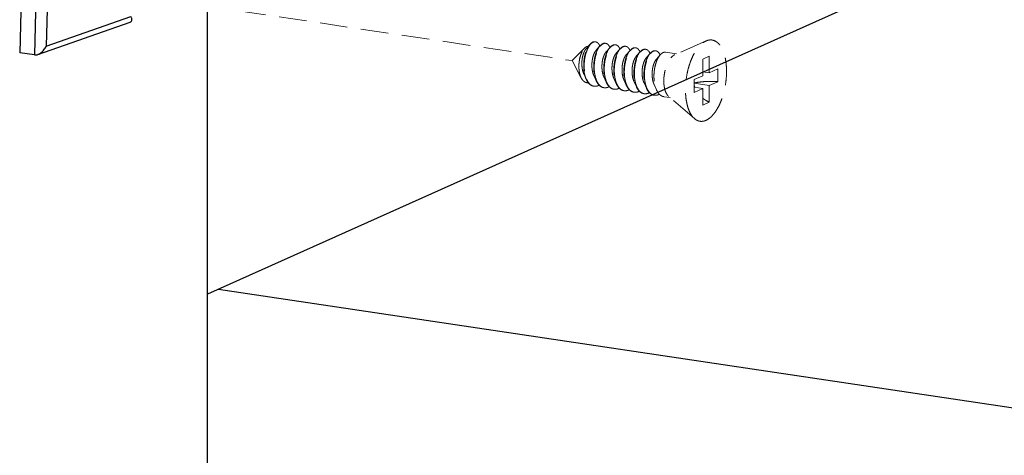
# Model space of a CAD drawing. Units: millimetres. Extents: x 39924 to 46369, y 15695 to 27393.
# Drawn here: x 40322 to 40411, y 25410 to 25449 of the extents above; entities that cross this region are included whole.
import ezdxf

# ---------------------------------------------------------------- set-up
doc = ezdxf.new("R2010")
doc.units = ezdxf.units.MM
doc.linetypes.add('HIDDEN', pattern=[0.375, 0.25, -0.125])
doc.layers.add('实体', color=7, linetype='Continuous', lineweight=30)
doc.layers.add('虚线', color=4, linetype='HIDDEN', lineweight=13)
doc.styles.add('ROMANS不用作标注', font='romans.shx')
doc.dimstyles.get("Standard").update_dxf_attribs({"dimtxt": 0.15625, "dimasz": 0.1875, "dimexe": 0.18, "dimexo": 0.0625, "dimgap": 0.09, "dimtad": 0, "dimtih": 1, "dimtoh": 1, "dimzin": 4, "dimdsep": 46, "dimtxsty": 'Standard', "dimcen": 0.09, "dimadec": 0, "dimazin": 0, "dimtp": 0.01, "dimtm": 0.01, "dimtfac": 1, "dimtofl": 0, "dimtmove": 0, "dimatfit": 3, "dimfxl": 1, "dimtolj": 1, "dimtzin": 4, "dimarcsym": 0})

msp = doc.modelspace()

# ---------------------------------------------------------------- linework, layer by layer
at = {"color": 7, "linetype": 'Continuous'}
for p, q in [((40338.6676, 25406.9226), (40338.6676, 25851.2484)), ((40496.6676, 25495.1387), (40338.6676, 25424.3092)), ((40339.6676, 25424.7575), (40670.8738, 25375.2656))]:
    msp.add_line(p, q, dxfattribs=at)
at = {"layer": '实体', "color": 0, "linetype": 'ByBlock', "lineweight": 30}
for p, q in [((40322.8483, 25492.6514), (40321.6598, 25446.1825)), ((40324.1785, 25492.4527), (40322.99, 25445.9837)), ((40325.208, 25491.7387), (40324.0578, 25446.7687)), ((40324.0578, 25446.7687), (40331.7283, 25449.4666)), ((40323.3004, 25446.0215), (40331.6651, 25448.9636)), ((40322.99, 25445.9837), (40321.6598, 25446.1825))]:
    msp.add_line(p, q, dxfattribs=at)
for points, start_tangent, end_tangent in [([(40331.6694, 25448.965), (40331.7162, 25448.9869), (40331.7872, 25449.0548), (40331.8187, 25449.1427), (40331.8215, 25449.1762)], (0.9418979, 0.3358993), (0.0240983, 0.9997096)), ([(40331.8215, 25449.1762), (40331.8162, 25449.2442), (40331.7845, 25449.3539), (40331.7283, 25449.4666)], (0.0240983, 0.9997096), (-0.5099494, 0.8602044)), ([(40323.3001, 25446.0213), (40323.3865, 25446.0571), (40323.565, 25446.1628), (40323.7232, 25446.2953), (40323.8592, 25446.4455), (40323.9712, 25446.6058), (40324.0578, 25446.7687)], (0.9422508, 0.334908), (0.4143938, 0.9100977)), ([(40322.99, 25445.9837), (40323.1914, 25445.991), (40323.3001, 25446.0213)], (0.989019, -0.1477884), (0.9422508, 0.334908))]:
    msp.add_spline(points, degree=3, dxfattribs=dict(at, start_tangent=start_tangent, end_tangent=end_tangent))
at = {"layer": '虚线', "color": 4, "linetype": 'HIDDEN', "ltscale": 10}
for p, q in [((40326.6109, 25452.2034), (40371.7061, 25445.4649)), ((40372.8307, 25446.6035), (40371.7061, 25445.4649)), ((40373.3159, 25446.9419), (40372.966, 25446.5412)), ((40374.2252, 25446.8061), (40373.8753, 25446.4053)), ((40375.1346, 25446.6702), (40374.7846, 25446.2694)), ((40376.0439, 25446.5343), (40375.6939, 25446.1335)), ((40383.8394, 25447.2503), (40381.0072, 25446.0069)), ((40376.9532, 25446.3984), (40376.6033, 25445.9977)), ((40377.8625, 25446.2625), (40377.5126, 25445.8618)), ((40378.7719, 25446.1267), (40378.4219, 25445.7259)), ((40379.6812, 25445.9908), (40379.3312, 25445.59)), ((40381.1607, 25446.0743), (40380.1495, 25446.2254)), ((40384.1305, 25445.8644), (40383.5305, 25445.5954)), ((40383.5305, 25445.5954), (40383.5305, 25444.0982)), ((40384.1305, 25445.8644), (40384.1305, 25444.3672)), ((40372.5331, 25443.8861), (40371.7061, 25445.4649)), ((40384.1305, 25444.3672), (40384.9055, 25444.7146)), ((40384.9055, 25444.7146), (40384.9055, 25443.5555)), ((40372.7577, 25444.2644), (40372.9744, 25443.7807)), ((40373.667, 25444.1285), (40373.8837, 25443.6448)), ((40374.5763, 25443.9926), (40374.793, 25443.5089)), ((40375.4857, 25443.8567), (40375.7024, 25443.373)), ((40382.7555, 25443.7508), (40383.5305, 25444.0982)), ((40382.7555, 25443.7508), (40382.7555, 25442.5917)), ((40384.1305, 25444.3672), (40383.5305, 25444.4568)), ((40376.395, 25443.7209), (40376.6117, 25443.2371)), ((40377.3043, 25443.585), (40377.521, 25443.1013)), ((40378.2136, 25443.4491), (40378.4303, 25442.9654)), ((40379.123, 25443.3132), (40379.3397, 25442.8295)), ((40384.1305, 25443.2081), (40382.7555, 25443.4135)), ((40383.5305, 25442.9391), (40382.7555, 25443.0549)), ((40382.7555, 25442.5917), (40383.5305, 25442.9391)), ((40383.5305, 25442.9391), (40383.5305, 25441.4419)), ((40384.1305, 25443.2081), (40384.9055, 25443.5555)), ((40384.1305, 25443.2081), (40384.1305, 25441.7109)), ((40380.5696, 25442.1182), (40380.013, 25442.2014)), ((40382.7874, 25440.2105), (40380.4465, 25442.2241)), ((40384.1305, 25441.7109), (40383.5305, 25441.4419))]:
    msp.add_line(p, q, dxfattribs=at)
for centre, radius, start, end in [((40373.7766, 25446.8441), 0.3297, 88.722956, 90.203179), ((40373.7762, 25446.834), 0.3398, 81.325723, 88.694718), ((40373.1216, 25446.3243), 1.1884, 23.194725, 23.547235), ((40374.6989, 25446.5199), 0.5342, 114.717072, 118.82145), ((40374.7698, 25446.4629), 0.5919, 118.804008, 121.775489), ((40374.6864, 25446.6889), 0.3489, 81.70001, 88.82059), ((40373.9905, 25446.1713), 1.2323, 23.171798, 23.491022), ((40375.6083, 25446.3839), 0.5345, 114.686744, 118.820863), ((40375.6792, 25446.327), 0.5919, 118.804008, 121.775489), ((40375.5957, 25446.553), 0.3489, 81.70001, 88.82059), ((40374.8998, 25446.0354), 1.2323, 23.171798, 23.491022), ((40376.5176, 25446.248), 0.5345, 114.686744, 118.820863), ((40376.5883, 25446.1914), 0.5916, 118.804286, 121.787026), ((40376.5051, 25446.4171), 0.3489, 81.70001, 88.82059), ((40377.427, 25446.1121), 0.5345, 114.686744, 118.820863), ((40377.4978, 25446.0552), 0.5919, 118.804008, 121.775489), ((40377.4144, 25446.2812), 0.3489, 81.70001, 88.82059), ((40378.3363, 25445.9762), 0.5345, 114.686744, 118.820863), ((40378.4071, 25445.9193), 0.5919, 118.804008, 121.775489), ((40378.3237, 25446.1453), 0.3489, 81.70001, 88.82059), ((40375.8091, 25445.8995), 1.2323, 23.171798, 23.491022), ((40376.7184, 25445.7636), 1.2323, 23.171798, 23.491022), ((40377.6278, 25445.6277), 1.2323, 23.171798, 23.491022), ((40379.2456, 25445.8403), 0.5345, 114.686744, 118.820863), ((40379.3165, 25445.7835), 0.5919, 118.804008, 121.775489), ((40379.233, 25446.0095), 0.3489, 81.70001, 88.82059), ((40378.5371, 25445.4919), 1.2323, 23.171798, 23.491022), ((40374.8412, 25444.5872), 1.9966, 202.747138, 203.293021), ((40373.7801, 25443.7505), 0.6109, 255.809652, 257.506391), ((40373.7819, 25443.7587), 0.6192, 257.511386, 261.559478), ((40375.7169, 25444.4372), 1.9601, 203.447562, 203.672086), ((40374.6892, 25443.6126), 0.6089, 256.473777, 257.48996), ((40374.6908, 25443.6204), 0.6168, 257.496333, 261.561049), ((40376.6263, 25444.3014), 1.9601, 203.447562, 203.672086), ((40375.5985, 25443.4767), 0.6089, 256.473777, 257.48996), ((40375.6002, 25443.4845), 0.6168, 257.496333, 261.561049), ((40378.4449, 25444.0296), 1.9601, 203.447562, 203.672086), ((40379.3542, 25443.8937), 1.9601, 203.447562, 203.672086), ((40380.2636, 25443.7578), 1.9601, 203.447562, 203.672086), ((40385.2426, 25444.049), 2.6226, 197.994499, 202.510159), ((40376.5092, 25443.3426), 0.6109, 257.441911, 261.5026), ((40377.4172, 25443.205), 0.6089, 256.473777, 257.48996), ((40377.4188, 25443.2127), 0.6168, 257.496333, 261.561049), ((40378.3265, 25443.0691), 0.6089, 256.473777, 257.48996), ((40378.3281, 25443.0769), 0.6168, 257.496333, 261.561049), ((40379.2358, 25442.9332), 0.6089, 256.473777, 257.48996), ((40379.2375, 25442.941), 0.6168, 257.496333, 261.561049)]:
    msp.add_arc(centre, radius, start, end, dxfattribs=at)
for points, start_tangent, end_tangent in [([(40383.8305, 25440.0599), (40384.1215, 25440.2346), (40384.4053, 25440.4934), (40384.6749, 25440.8301), (40384.9238, 25441.2362), (40385.1457, 25441.7019), (40385.3353, 25442.2157), (40385.4878, 25442.7648), (40385.5994, 25443.3358), (40385.6676, 25443.9146), (40385.6905, 25444.487), (40385.6676, 25445.0388), (40385.5994, 25445.5565), (40385.4878, 25446.0274), (40385.3353, 25446.4398), (40385.1457, 25446.7835), (40384.9238, 25447.0502), (40384.6749, 25447.2333), (40384.4053, 25447.3282), (40384.1215, 25447.3326), (40383.8394, 25447.2504)], (0.9125053, 0.4090649), (-0.9156827, -0.4019019)), ([(40372.5331, 25443.8861), (40372.5185, 25443.9147), (40372.4256, 25444.1487), (40372.3607, 25444.4124), (40372.3236, 25444.702), (40372.3153, 25445.0082), (40372.3355, 25445.3152), (40372.3816, 25445.6105), (40372.4515, 25445.889), (40372.5427, 25446.1427), (40372.6499, 25446.3597), (40372.77, 25446.5357), (40372.8306, 25446.6036)], (-0.4638011, 0.8859394), (0.7026258, 0.7115595)), ([(40372.9659, 25446.5412), (40372.9592, 25446.5333), (40372.854, 25446.3814), (40372.7603, 25446.1859), (40372.6827, 25445.9543), (40372.6254, 25445.6952), (40372.5915, 25445.4184), (40372.5835, 25445.1345), (40372.6028, 25444.8542), (40372.6498, 25444.588), (40372.7237, 25444.3461), (40372.7577, 25444.2644)], (-0.6582261, -0.7528203), (0.4101539, -0.9120163)), ([(40372.9744, 25443.7807), (40372.9467, 25443.8459), (40372.8507, 25444.1395), (40372.7858, 25444.466), (40372.753, 25444.8149), (40372.7527, 25445.175), (40372.784, 25445.5347), (40372.8451, 25445.8824), (40372.933, 25446.207), (40373.0441, 25446.4982), (40373.174, 25446.7464), (40373.3159, 25446.9419)], (-0.4075667, 0.9131754), (0.6568062, 0.7540594)), ([(40373.3425, 25446.9159), (40373.3258, 25446.8954), (40373.187, 25446.6887), (40373.0626, 25446.4344), (40372.9574, 25446.1402), (40372.8754, 25445.8153), (40372.8201, 25445.4699), (40372.794, 25445.1147), (40372.7988, 25444.7609), (40372.8351, 25444.4193), (40372.9026, 25444.1008), (40372.9999, 25443.8152)], (-0.6401607, -0.7682411), (0.3866836, -0.9222124)), ([(40372.8306, 25446.6036), (40372.897, 25446.6634), (40373.0259, 25446.7397)], (0.7026258, 0.7115595), (0.9316951, 0.3632412)), ([(40373.0259, 25446.7397), (40373.1316, 25446.7629), (40373.1569, 25446.7629)], (0.9316951, 0.3632412), (0.9990059, -0.0445786)), ([(40373.3159, 25446.9419), (40373.3176, 25446.9438), (40373.4693, 25447.0842), (40373.6234, 25447.163), (40373.774, 25447.1779), (40373.7842, 25447.1765)], (0.6568062, 0.7540594), (0.988753, -0.1495574)), ([(40373.7754, 25447.1738), (40373.6255, 25447.1417), (40373.4738, 25447.0479), (40373.3425, 25446.9159)], (-0.9999936, -0.0035697), (-0.6401607, -0.7682411)), ([(40374.2252, 25446.8061), (40374.1498, 25446.7106), (40374.0171, 25446.4937), (40373.8996, 25446.2328), (40373.8016, 25445.9356), (40373.7269, 25445.6112), (40373.6785, 25445.2692), (40373.6586, 25444.9199), (40373.6687, 25444.5739), (40373.7091, 25444.2415), (40373.7795, 25443.9326), (40373.8784, 25443.6567), (40373.8837, 25443.6448)], (-0.6569781, -0.7539097), (0.4076625, -0.9131327)), ([(40373.9187, 25443.6573), (40373.8228, 25443.9262), (40373.7524, 25444.235), (40373.712, 25444.5674), (40373.7019, 25444.9135), (40373.7218, 25445.2627), (40373.7702, 25445.6047), (40373.8449, 25445.9292), (40373.9429, 25446.2263), (40374.0604, 25446.4872), (40374.1931, 25446.7042), (40374.2533, 25446.7818)], (-0.3979115, 0.9174238), (0.6418228, 0.766853)), ([(40374.211, 25446.7991), (40374.1599, 25446.9014), (40374.0477, 25447.0516), (40373.9179, 25447.1434), (40373.8274, 25447.1699)], (-0.3995123, 0.9167279), (-0.9886309, 0.150363)), ([(40374.4413, 25446.988), (40374.293, 25446.877), (40374.2252, 25446.8061)], (-0.8764271, -0.4815346), (-0.6569781, -0.7539097)), ([(40374.2533, 25446.7818), (40374.3363, 25446.8706), (40374.4581, 25446.966)], (0.6418228, 0.766853), (0.850287, 0.5263193)), ([(40374.6935, 25447.0407), (40374.5758, 25447.0379), (40374.4755, 25447.0052)], (-0.9892407, 0.1462968), (-0.9086568, -0.4175438)), ([(40374.4846, 25446.9815), (40374.633, 25447.0338), (40374.6936, 25447.0377)], (0.8764271, 0.4815346), (0.9997803, -0.02096)), ([(40375.1345, 25446.6702), (40375.0592, 25446.5747), (40374.9264, 25446.3578), (40374.8089, 25446.0969), (40374.7109, 25445.7998), (40374.6362, 25445.4753), (40374.5878, 25445.1333), (40374.5679, 25444.7841), (40374.578, 25444.438), (40374.6184, 25444.1056), (40374.6888, 25443.7968), (40374.7877, 25443.5208), (40374.793, 25443.5089)], (-0.6569781, -0.7539097), (0.4076625, -0.9131327)), ([(40374.828, 25443.5214), (40374.7321, 25443.7903), (40374.6618, 25444.0991), (40374.6213, 25444.4315), (40374.6112, 25444.7776), (40374.6311, 25445.1269), (40374.6795, 25445.4688), (40374.7542, 25445.7933), (40374.8522, 25446.0904), (40374.9697, 25446.3514), (40375.1025, 25446.5683), (40375.1626, 25446.6459)], (-0.3979115, 0.9174238), (0.6418228, 0.766853)), ([(40374.7368, 25447.0341), (40374.7761, 25447.0259), (40374.9089, 25446.9582), (40375.0264, 25446.8328), (40375.1206, 25446.6625)], (0.9894632, -0.1447846), (0.3986138, -0.9171189)), ([(40375.3507, 25446.8521), (40375.2023, 25446.7412), (40375.1345, 25446.6702)], (-0.8764271, -0.4815346), (-0.6569781, -0.7539097)), ([(40375.1626, 25446.6459), (40375.2456, 25446.7347), (40375.3675, 25446.8302)], (0.6418228, 0.766853), (0.850287, 0.5263193)), ([(40375.6028, 25446.9047), (40375.4991, 25446.9044), (40375.3851, 25446.8695)], (-0.9894632, 0.1447846), (-0.9088752, -0.4170682)), ([(40375.394, 25446.8456), (40375.5424, 25446.8979), (40375.6029, 25446.9018)], (0.8764271, 0.4815346), (0.9997803, -0.02096)), ([(40376.0438, 25446.5343), (40375.9685, 25446.4389), (40375.8358, 25446.222), (40375.7182, 25445.961), (40375.6202, 25445.6639), (40375.5455, 25445.3394), (40375.4971, 25444.9974), (40375.4773, 25444.6482), (40375.4873, 25444.3021), (40375.5278, 25443.9697), (40375.5981, 25443.6609), (40375.6971, 25443.3849), (40375.7024, 25443.373)], (-0.6569781, -0.7539097), (0.4076625, -0.9131327)), ([(40375.7358, 25443.3891), (40375.7099, 25443.452), (40375.6206, 25443.731), (40375.5589, 25444.0391), (40375.526, 25444.3676), (40375.522, 25444.707), (40375.5464, 25445.0477), (40375.5978, 25445.3797), (40375.6739, 25445.6937), (40375.7718, 25445.9806), (40375.8879, 25446.2322), (40376.0183, 25446.4413), (40376.0718, 25446.5099)], (-0.3958566, 0.9183123), (0.6415706, 0.767064)), ([(40375.6461, 25446.8982), (40375.6855, 25446.89), (40375.8182, 25446.8223), (40375.9357, 25446.6969), (40376.03, 25446.5266)], (0.9894632, -0.1447846), (0.3986138, -0.9171189)), ([(40376.26, 25446.7162), (40376.1116, 25446.6053), (40376.0438, 25446.5343)], (-0.8764271, -0.4815346), (-0.6569781, -0.7539097)), ([(40376.0718, 25446.5099), (40376.1583, 25446.602), (40376.2767, 25446.6942)], (0.6415706, 0.767064), (0.8501835, 0.5264865)), ([(40376.5121, 25446.7688), (40376.4084, 25446.7685), (40376.2944, 25446.7336)], (-0.9894632, 0.1447846), (-0.9088752, -0.4170682)), ([(40376.3033, 25446.7098), (40376.4517, 25446.762), (40376.5122, 25446.7659)], (0.8764271, 0.4815346), (0.9997803, -0.02096)), ([(40376.5554, 25446.7623), (40376.5948, 25446.7541), (40376.7275, 25446.6864), (40376.845, 25446.5611), (40376.9393, 25446.3907)], (0.9894632, -0.1447846), (0.3986138, -0.9171189)), ([(40377.1693, 25446.5804), (40377.0244, 25446.4726), (40376.9532, 25446.3984)], (-0.8764271, -0.4815346), (-0.6568804, -0.7539948)), ([(40376.9813, 25446.3742), (40377.0642, 25446.4629), (40377.1861, 25446.5584)], (0.6418228, 0.766853), (0.850287, 0.5263193)), ([(40377.4215, 25446.6329), (40377.3177, 25446.6326), (40377.2037, 25446.5977)], (-0.9894632, 0.1447846), (-0.9088752, -0.4170682)), ([(40377.2126, 25446.5739), (40377.361, 25446.6262), (40377.4216, 25446.63)], (0.8764271, 0.4815346), (0.9997803, -0.02096)), ([(40377.4648, 25446.6264), (40377.5041, 25446.6183), (40377.6368, 25446.5505), (40377.7544, 25446.4252), (40377.8486, 25446.2548)], (0.9894632, -0.1447846), (0.3986138, -0.9171189)), ([(40378.0786, 25446.4445), (40377.9303, 25446.3335), (40377.8625, 25446.2626)], (-0.8764271, -0.4815346), (-0.6569781, -0.7539097)), ([(40377.8906, 25446.2383), (40377.9736, 25446.327), (40378.0954, 25446.4225)], (0.6418228, 0.766853), (0.850287, 0.5263193)), ([(40378.3308, 25446.497), (40378.227, 25446.4967), (40378.1131, 25446.4618)], (-0.9894632, 0.1447846), (-0.9088752, -0.4170682)), ([(40378.1219, 25446.438), (40378.2703, 25446.4903), (40378.3309, 25446.4942)], (0.8764271, 0.4815346), (0.9997803, -0.02096)), ([(40378.3741, 25446.4906), (40378.4134, 25446.4824), (40378.5462, 25446.4147), (40378.6637, 25446.2893), (40378.7579, 25446.1189)], (0.9894632, -0.1447846), (0.3986138, -0.9171189)), ([(40382.7873, 25440.2106), (40382.7372, 25440.256), (40382.5153, 25440.5227), (40382.3257, 25440.8665), (40382.1732, 25441.2789), (40382.0615, 25441.7498), (40381.9934, 25442.2675), (40381.9705, 25442.8193), (40381.9934, 25443.3917), (40382.0615, 25443.9705), (40382.1732, 25444.5415), (40382.3257, 25445.0906), (40382.5153, 25445.6043), (40382.7372, 25446.07), (40382.9861, 25446.4762), (40383.2557, 25446.8129), (40383.5395, 25447.0717), (40383.8305, 25447.2464)], (-0.7580239, 0.6522267), (0.9125053, 0.4090649)), ([(40373.8753, 25446.4053), (40373.8624, 25446.3902), (40373.7569, 25446.2341), (40373.6634, 25446.0342), (40373.5866, 25445.7981), (40373.5306, 25445.5348), (40373.4988, 25445.2546), (40373.4936, 25444.9681), (40373.5162, 25444.6864), (40373.5669, 25444.4204), (40373.6449, 25444.1803), (40373.667, 25444.1285)], (-0.6580899, -0.7529393), (0.4100537, -0.9120614)), ([(40374.7846, 25446.2694), (40374.7416, 25446.2158), (40374.6389, 25446.0469), (40374.5495, 25445.8361), (40374.4781, 25445.5915), (40374.4286, 25445.3224), (40374.404, 25445.0393), (40374.4064, 25444.7531), (40374.4368, 25444.4747), (40374.4952, 25444.2149), (40374.5763, 25443.9926)], (-0.6588424, -0.752281), (0.4103186, -0.9119422)), ([(40375.6939, 25446.1335), (40375.6213, 25446.0376), (40375.5218, 25445.8564), (40375.437, 25445.6353), (40375.3713, 25445.3829), (40375.3285, 25445.1089), (40375.3112, 25444.8239), (40375.3213, 25444.5387), (40375.3596, 25444.2644), (40375.4256, 25444.0116), (40375.4856, 25443.8567)], (-0.6594903, -0.7517131), (0.4104531, -0.9118817)), ([(40376.6033, 25445.9977), (40376.5019, 25445.8559), (40376.406, 25445.6628), (40376.326, 25445.4322), (40376.2663, 25445.1728), (40376.2303, 25444.8946), (40376.2205, 25444.6084), (40376.2384, 25444.3251), (40376.2845, 25444.0558), (40376.3579, 25443.8107), (40376.395, 25443.7209)], (-0.6587906, -0.7523263), (0.4101297, -0.9120272)), ([(40376.9532, 25446.3984), (40376.8843, 25446.3119), (40376.754, 25446.1028), (40376.6378, 25445.8512), (40376.5399, 25445.5643), (40376.4638, 25445.2503), (40376.4125, 25444.9183), (40376.388, 25444.5776), (40376.392, 25444.2382), (40376.4249, 25443.9097), (40376.4866, 25443.6016), (40376.5759, 25443.3226), (40376.6117, 25443.2371)], (-0.6568804, -0.7539948), (0.4075983, -0.9131614)), ([(40376.6466, 25443.2496), (40376.5508, 25443.5185), (40376.4804, 25443.8274), (40376.44, 25444.1598), (40376.4299, 25444.5058), (40376.4497, 25444.8551), (40376.4981, 25445.1971), (40376.5729, 25445.5215), (40376.6709, 25445.8187), (40376.7884, 25446.0796), (40376.9211, 25446.2965), (40376.9813, 25446.3742)], (-0.3979115, 0.9174238), (0.6418228, 0.766853)), ([(40377.5126, 25445.8618), (40377.4877, 25445.8319), (40377.3832, 25445.6706), (40377.2913, 25445.4663), (40377.2166, 25445.2268), (40377.1632, 25444.9611), (40377.1342, 25444.6796), (40377.132, 25444.3931), (40377.1577, 25444.1127), (40377.2115, 25443.849), (40377.2923, 25443.6124), (40377.3043, 25443.585)], (-0.6582411, -0.7528072), (0.4100657, -0.912056)), ([(40377.8625, 25446.2626), (40377.7871, 25446.1671), (40377.6544, 25445.9502), (40377.5369, 25445.6893), (40377.4389, 25445.3921), (40377.3642, 25445.0677), (40377.3158, 25444.7257), (40377.2959, 25444.3764), (40377.306, 25444.0304), (40377.3464, 25443.6979), (40377.4168, 25443.3891), (40377.5157, 25443.1132), (40377.521, 25443.1013)], (-0.6569781, -0.7539097), (0.4076625, -0.9131327)), ([(40377.556, 25443.1138), (40377.4601, 25443.3827), (40377.3897, 25443.6915), (40377.3493, 25444.0239), (40377.3392, 25444.3699), (40377.3591, 25444.7192), (40377.4075, 25445.0612), (40377.4822, 25445.3856), (40377.5802, 25445.6828), (40377.6977, 25445.9437), (40377.8304, 25446.1606), (40377.8906, 25446.2383)], (-0.3979115, 0.9174238), (0.6418228, 0.766853)), ([(40378.4219, 25445.7259), (40378.3671, 25445.656), (40378.2656, 25445.4821), (40378.178, 25445.2671), (40378.1088, 25445.0194), (40378.0619, 25444.7483), (40378.0402, 25444.4643), (40378.0456, 25444.1784), (40378.0792, 25443.9015), (40378.1406, 25443.6444), (40378.2136, 25443.4491)], (-0.6592159, -0.7519537), (0.4104491, -0.9118835)), ([(40378.7718, 25446.1267), (40378.6965, 25446.0312), (40378.5637, 25445.8143), (40378.4462, 25445.5534), (40378.3482, 25445.2562), (40378.2735, 25444.9318), (40378.2251, 25444.5898), (40378.2052, 25444.2405), (40378.2153, 25443.8945), (40378.2558, 25443.5621), (40378.3261, 25443.2532), (40378.4251, 25442.9773), (40378.4303, 25442.9654)], (-0.6569781, -0.7539097), (0.4076625, -0.9131327)), ([(40378.4653, 25442.9779), (40378.3694, 25443.2468), (40378.2991, 25443.5556), (40378.2586, 25443.888), (40378.2485, 25444.2341), (40378.2684, 25444.5833), (40378.3168, 25444.9253), (40378.3915, 25445.2498), (40378.4895, 25445.5469), (40378.6071, 25445.8078), (40378.7398, 25446.0248), (40378.7999, 25446.1024)], (-0.3979115, 0.9174238), (0.6418228, 0.766853)), ([(40378.988, 25446.3086), (40378.8396, 25446.1976), (40378.7718, 25446.1267)], (-0.8764271, -0.4815346), (-0.6569781, -0.7539097)), ([(40378.7999, 25446.1024), (40378.8829, 25446.1912), (40379.0048, 25446.2866)], (0.6418228, 0.766853), (0.850287, 0.5263193)), ([(40379.3312, 25445.59), (40379.2471, 25445.4764), (40379.149, 25445.2904), (40379.0661, 25445.0654), (40379.0028, 25444.8102), (40378.9626, 25444.5344), (40378.9482, 25444.2488), (40378.9614, 25443.9643), (40379.0028, 25443.6919), (40379.0718, 25443.442), (40379.123, 25443.3132)], (-0.6594035, -0.7517892), (0.4103672, -0.9119204)), ([(40379.2401, 25446.3612), (40379.1364, 25446.3609), (40379.0224, 25446.326)], (-0.9894632, 0.1447846), (-0.9088752, -0.4170682)), ([(40379.0313, 25446.3021), (40379.1797, 25446.3544), (40379.2402, 25446.3583)], (0.8764271, 0.4815346), (0.9997803, -0.02096)), ([(40379.6811, 25445.9908), (40379.6058, 25445.8953), (40379.4731, 25445.6784), (40379.3555, 25445.4175), (40379.2576, 25445.1204), (40379.1828, 25444.7959), (40379.1344, 25444.4539), (40379.1146, 25444.1047), (40379.1246, 25443.7586), (40379.1651, 25443.4262), (40379.2355, 25443.1174), (40379.3344, 25442.8414), (40379.3397, 25442.8295)], (-0.6569781, -0.7539097), (0.4076625, -0.9131327)), ([(40379.2834, 25446.3547), (40379.3228, 25446.3465), (40379.4555, 25446.2788), (40379.573, 25446.1534), (40379.6673, 25445.9831)], (0.9894632, -0.1447846), (0.3986138, -0.9171189)), ([(40379.8973, 25446.1727), (40379.7489, 25446.0618), (40379.6811, 25445.9908)], (-0.8764271, -0.4815346), (-0.6569781, -0.7539097)), ([(40380.1494, 25446.2253), (40380.0457, 25446.225), (40379.8973, 25446.1727)], (-0.9894632, 0.1447846), (-0.8764271, -0.4815346)), ([(40380.4464, 25442.2241), (40380.3335, 25442.3453), (40380.2092, 25442.5531), (40380.1121, 25442.8126), (40380.0454, 25443.1152), (40380.0115, 25443.4504), (40380.0115, 25443.8069), (40380.0454, 25444.1725), (40380.1121, 25444.5348), (40380.2092, 25444.8815), (40380.3335, 25445.2007), (40380.4808, 25445.4815), (40380.646, 25445.7145), (40380.8235, 25445.8916), (40381.0072, 25446.0069)], (-0.7585287, 0.6516396), (0.9125053, 0.4090649)), ([(40373.1631, 25443.4659), (40373.094, 25443.4624), (40372.927, 25443.4942), (40372.7733, 25443.5821), (40372.6362, 25443.723), (40372.5331, 25443.8861)], (-0.9931741, -0.1166416), (-0.4638011, 0.8859394)), ([(40373.6477, 25443.1526), (40373.5813, 25443.1662), (40373.393, 25443.2492), (40373.2214, 25443.3935), (40373.0713, 25443.5945), (40372.9744, 25443.7807)], (-0.9891484, 0.1469196), (-0.4075667, 0.9131754)), ([(40373.0074, 25443.7977), (40373.1249, 25443.5713), (40373.2743, 25443.3768), (40373.4443, 25443.2377), (40373.6304, 25443.1582)], (0.3954524, -0.9184865), (0.9694814, -0.2451649)), ([(40373.691, 25443.1461), (40373.8274, 25443.1408), (40374.03, 25443.1858)], (0.989154, -0.1468824), (0.9370296, 0.3492499)), ([(40373.8837, 25443.6448), (40374.0037, 25443.4219), (40374.1522, 25443.2353), (40374.3202, 25443.1024), (40374.5035, 25443.0271), (40374.557, 25443.0167)], (0.4076625, -0.9131327), (0.9891563, -0.1468667)), ([(40374.5468, 25443.0206), (40374.3635, 25443.0959), (40374.1955, 25443.2288), (40374.047, 25443.4154), (40373.9217, 25443.6502)], (-0.9722611, 0.2338982), (-0.4015036, 0.9158575)), ([(40374.1473, 25443.2397), (40374.03, 25443.1858)], (-0.8776264, -0.4793453), (-0.9370296, -0.3492499)), ([(40374.9393, 25443.0499), (40374.7404, 25443.0052), (40374.6003, 25443.0102)], (-0.9370296, -0.3492499), (-0.9891563, 0.1468667)), ([(40374.793, 25443.5089), (40374.913, 25443.286), (40375.0615, 25443.0994), (40375.2296, 25442.9665), (40375.4128, 25442.8912), (40375.4663, 25442.8808)], (0.4076625, -0.9131327), (0.9891563, -0.1468667)), ([(40375.4561, 25442.8847), (40375.2729, 25442.96), (40375.1048, 25443.0929), (40374.9563, 25443.2796), (40374.8311, 25443.5144)], (-0.9722611, 0.2338982), (-0.4015036, 0.9158575)), ([(40375.0566, 25443.1038), (40374.9393, 25443.0499)], (-0.8776264, -0.4793453), (-0.9370296, -0.3492499)), ([(40375.8486, 25442.914), (40375.6497, 25442.8693), (40375.5096, 25442.8744)], (-0.9370296, -0.3492499), (-0.9891563, 0.1468667)), ([(40375.7024, 25443.373), (40375.8223, 25443.1501), (40375.9413, 25442.9946)], (0.4076625, -0.9131327), (0.6731393, -0.7395157)), ([(40375.9632, 25443.0124), (40375.825, 25443.2102), (40375.7358, 25443.3891)], (-0.6504098, 0.7595835), (-0.3958566, 0.9183123)), ([(40375.966, 25442.9679), (40375.8486, 25442.914)], (-0.8776264, -0.4793453), (-0.9370296, -0.3492499)), ([(40375.9413, 25442.9946), (40375.9708, 25442.9635), (40376.1389, 25442.8306), (40376.3221, 25442.7553), (40376.3757, 25442.7449)], (0.6731393, -0.7395157), (0.9891563, -0.1468667)), ([(40376.3764, 25442.7463), (40376.2522, 25442.7877), (40376.1006, 25442.8799), (40375.9632, 25443.0124)], (-0.976147, 0.2171106), (-0.6504098, 0.7595835)), ([(40376.6117, 25443.2371), (40376.691, 25443.0808), (40376.8293, 25442.883)], (0.4075983, -0.9131614), (0.6504098, -0.7595835)), ([(40376.8521, 25442.9011), (40376.7749, 25443.0078), (40376.6497, 25443.2426)], (-0.6285924, 0.7777349), (-0.4015036, 0.9158575)), ([(40376.8293, 25442.883), (40376.9685, 25442.7491), (40377.1206, 25442.6572), (40377.2828, 25442.6094), (40377.285, 25442.609)], (0.6504098, -0.7595835), (0.9890198, -0.1477833)), ([(40377.2747, 25442.613), (40377.0915, 25442.6882), (40376.9235, 25442.8212), (40376.8521, 25442.9011)], (-0.9722611, 0.2338982), (-0.6285924, 0.7777349)), ([(40377.521, 25443.1013), (40377.641, 25442.8784), (40377.7895, 25442.6917), (40377.9575, 25442.5588), (40378.1408, 25442.4836), (40378.1943, 25442.4732)], (0.4076625, -0.9131327), (0.9891563, -0.1468667)), ([(40378.1841, 25442.4771), (40378.0008, 25442.5524), (40377.8328, 25442.6853), (40377.6843, 25442.8719), (40377.559, 25443.1067)], (-0.9722611, 0.2338982), (-0.4015036, 0.9158575)), ([(40378.4303, 25442.9654), (40378.5503, 25442.7425), (40378.6988, 25442.5559), (40378.8669, 25442.423), (40379.0501, 25442.3477), (40379.1036, 25442.3373)], (0.4076625, -0.9131327), (0.9891563, -0.1468667)), ([(40379.0934, 25442.3412), (40378.9102, 25442.4165), (40378.7421, 25442.5494), (40378.5936, 25442.736), (40378.4684, 25442.9708)], (-0.9722611, 0.2338982), (-0.4015036, 0.9158575)), ([(40382.7551, 25443.4347), (40383.0089, 25443.4861), (40383.3561, 25443.5353), (40383.7318, 25443.5676), (40384.1237, 25443.5819), (40384.5192, 25443.5778), (40384.9055, 25443.5555)], (0.9734035, 0.2290972), (0.996581, -0.0826212)), ([(40376.758, 25442.7781), (40376.5861, 25442.736), (40376.419, 25442.7384)], (-0.9370296, -0.3492499), (-0.9890255, 0.1477447)), ([(40376.878, 25442.8335), (40376.758, 25442.7781)], (-0.8761286, -0.4820775), (-0.9370296, -0.3492499)), ([(40377.6673, 25442.6422), (40377.4684, 25442.5975), (40377.3283, 25442.6026)], (-0.9370296, -0.3492499), (-0.9891563, 0.1468667)), ([(40377.7846, 25442.6961), (40377.6673, 25442.6422)], (-0.8776264, -0.4793453), (-0.9370296, -0.3492499)), ([(40378.5766, 25442.5064), (40378.3777, 25442.4616), (40378.2376, 25442.4667)], (-0.9370296, -0.3492499), (-0.9891563, 0.1468667)), ([(40378.6939, 25442.5603), (40378.5766, 25442.5064)], (-0.8776264, -0.4793453), (-0.9370296, -0.3492499)), ([(40379.4859, 25442.3705), (40379.287, 25442.3258), (40379.1469, 25442.3308)], (-0.9370296, -0.3492499), (-0.9891563, 0.1468667)), ([(40379.3397, 25442.8295), (40379.4596, 25442.6066), (40379.6081, 25442.42), (40379.7762, 25442.2871), (40379.9594, 25442.2118), (40380.013, 25442.2014)], (0.4076625, -0.9131327), (0.9891563, -0.1468667)), ([(40379.4859, 25442.3705), (40379.6033, 25442.4244)], (0.9370296, 0.3492499), (0.8776121, 0.4793715)), ([(40383.5284, 25442.0701), (40383.801, 25441.8741), (40384.1305, 25441.7109)], (0.7667833, -0.641906), (0.9325064, -0.3611533)), ([(40383.8305, 25440.0599), (40383.5395, 25439.9737), (40383.2557, 25439.9781), (40382.9861, 25440.073), (40382.7873, 25440.2106)], (-0.9125053, -0.4090649), (-0.7580239, 0.6522267))]:
    msp.add_spline(points, degree=3, dxfattribs=dict(at, start_tangent=start_tangent, end_tangent=end_tangent))

# ---------------------------------------------------------------- leaders
msp.add_leader([(40330.1284, 25472.8532), (41308.9359, 25288.3393), (41384.5875, 25288.3393)], dimstyle='Standard', override={"dimtxt": 30, "dimasz": 50, "dimexe": 7, "dimexo": 6, "dimgap": 5, "dimtad": 1, "dimtih": 0, "dimdec": 3, "dimzin": 9, "dimtxsty": 'ROMANS不用作标注', "dimcen": 40, "dimclrd": 5, "dimclre": 5, "dimclrt": 7, "dimazin": 2, "dimtp": 0, "dimtm": 0, "dimtdec": 3, "dimtofl": 1, "dimldrblk": 'DotSmall', "dimfxl": 1.5, "dimtolj": 0, "dimtzin": 8, "dimlwd": 13, "dimlwe": 13})

doc.saveas('drawing.dxf')
